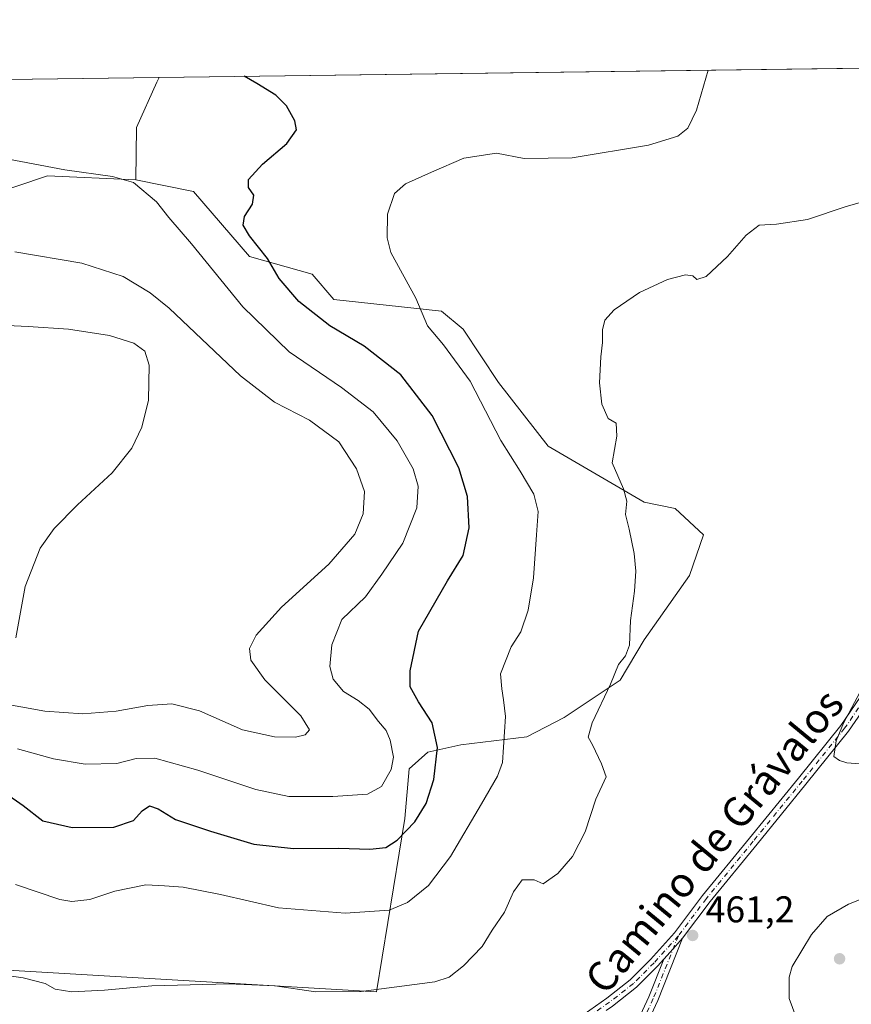
# Model space of a CAD drawing. Units: metres. Extents: x 591312 to 594784, y 4659628 to 4661986.
# Drawn here: x 593522 to 593746, y 4661721 to 4661986 of the extents above; entities that cross this region are included whole.
import ezdxf
from ezdxf.enums import TextEntityAlignment as Align

# ---------------------------------------------------------------- set-up
doc = ezdxf.new("R2010")
doc.units = ezdxf.units.M
doc.header["$MEASUREMENT"] = 0
doc.linetypes.add('DGN Style 4', pattern=[2.6384748266838614, 1.318413404963828, -0.6592067024819142, 0.001648016756204785, -0.6592067024819142])
for name, color, linetype, lineweight in [('Camino Cxs', 7, 'Continuous', 0), ('Camino eje', 30, 'DGN Style 4', 13), ('Comarca CxS', 21, 'Continuous', 0), ('Comunidad Autónoma CxS', 142, 'Continuous', 0), ('Cultivos herbáceos CxS', 92, 'Continuous', 0), ('Curva de nivel maestra', 30, 'Continuous', 30), ('Curva de nivel normal', 30, 'Continuous', 0), ('Matorral CxS', 135, 'Continuous', 0), ('Municipio CxS', 4, 'Continuous', 0), ('Pastizal CxS', 92, 'Continuous', 0), ('Pista no pavimentada Cxs', 111, 'Continuous', 0), ('Pista no pavimentada eje', 91, 'DGN Style 4', 0), ('Provincia CxS', 1, 'Continuous', 0), ('Punto de cota en terreno', 7, 'Continuous', 0), ('Rótulo de punto de cota en terreno', 7, 'Continuous', 0), ('Texto cartográfico', 7, 'Continuous', 0)]:
    doc.layers.add(name, color=color, linetype=linetype, lineweight=lineweight)
doc.styles.add('Style-Arial', font='txt')

# ---------------------------------------------------------------- blocks, each defined once
blk = doc.blocks.new('*U6')
at = {"layer": 'Cultivos herbáceos CxS', "color": 92, "linetype": 'Continuous', "lineweight": 0}
blk.add_polyline3d([(593553.6381000001, 4661956.912900001, 477.9756999999955), (593553.4527000004, 4661942.774700001, 479.719299999997), (593529.6907000003, 4661943.831499999, 480.3298999999971), (593521.4172999999, 4661941.0725, 481.0377000000008), (593512.2648999998, 4661938.020300001, 481.7694000000047), (593451.2745000003, 4661938.5503, 483.0782000000036), (593438.6019000001, 4661950.172300001, 481.090200000006), (593426.4567, 4661954.3983, 480.7755000000034), (593420.3085000003, 4661955.429099999, 481.0160000000033), (593408.7383000003, 4661957.369100001, 481.3696999999956), (593413.5647, 4661961.3665, 480.3295000000071), (593420.8150000004, 4661967.3665, 478.9410999999964), (593423.3088999996, 4661968.588400001, 478.6055999999954), (593559.7658000002, 4661970.384199999, 476.2869999999967), (593559.1129000002, 4661969.078500001, 476.4168000000063)], close=True, dxfattribs=at)
blk = doc.blocks.new('5PATER')
at = {"layer": 'Punto de cota en terreno', "linetype": 'Continuous', "lineweight": 0}
h = blk.add_hatch(color=51, dxfattribs=at)
edge = h.paths.add_edge_path()
edge.add_ellipse((0, 0), major_axis=(-0.1095731443231308, -0.1110710700762829), ratio=0.9994222409660322, start_angle=0, end_angle=360)

msp = doc.modelspace()

# ---------------------------------------------------------------- linework, layer by layer
at = {"layer": 'Camino Cxs', "color": 7, "linetype": 'Continuous', "lineweight": 0, "extrusion": (0.1511645002556258, -0.1254222484255989, 0.9805195324226511), "elevation": -494486.6944616839, "flags": 128}
msp.add_lwpolyline([(3966728.47291257, 2470784.582935603), (3966732.231503648, 2470784.428675586), (3966736.046496291, 2470784.2932526)], dxfattribs=at)
at = {"layer": 'Camino Cxs', "color": 7, "linetype": 'Continuous', "lineweight": 0}
for points in [[(593700.7304999996, 4661738.539100001, 461.5516999999964), (593694.0277000006, 4661721.753699999, 461.328999999998), (593682.1107000001, 4661696.0659, 460.6223999999929), (593673.3825000003, 4661676.4935, 459.9236999999994), (593666.2679000003, 4661660.683700001, 459.4811000000045), (593664.2039000001, 4661654.233300001, 459.1266999999935), (593663.3006999996, 4661648.5559, 458.8013000000064), (593662.7805000005, 4661642.572699999, 458.5622000000003), (593662.7805000005, 4661627.706300001, 458.0760000000009), (593661.1737000003, 4661617.9319, 457.8800000000047), (593659.3343000002, 4661607.9465, 457.7473999999929), (593658.9439000003, 4661600.9209, 457.6671000000061), (593658.9439000003, 4661595.3453, 457.6270999999979), (593658.5355000002, 4661590.579500001, 457.5984999999928), (593657.5613000002, 4661585.9869, 457.5225000000065), (593655.2210999997, 4661581.031099999, 457.4459999999963), (593648.9471000005, 4661570.4857, 457.1318000000028), (593637.5195000004, 4661554.1413, 456.1999000000069), (593626.6262999997, 4661540.458699999, 455.6873000000051), (593620.8920999998, 4661533.942500001, 455.6359999999986), (593617.8287000004, 4661527.943299999, 455.6125000000029), (593615.6561000004, 4661521.907099999, 455.6355999999942)], [(593679.7439000001, 4661697.1425, 460.7866000000067), (593691.6392999999, 4661722.783700001, 461.3885000000009), (593695.6759000003, 4661732.891899999, 461.6086000000069), (593698.1923000002, 4661735.687899999, 461.5782999999938), (593700.7304999996, 4661738.539100001, 461.5516999999964), (593694.0277000006, 4661721.753699999, 461.328999999998), (593682.1107000001, 4661696.0659, 460.6223999999929)], [(593612.5689000003, 4661521.0075, 455.6828999999998), (593615.4380999999, 4661528.978900001, 455.6560000000027), (593618.7248999998, 4661535.415300001, 455.6631999999955), (593624.6321, 4661542.1283, 455.6993999999977), (593635.4351000005, 4661555.6975, 456.2048999999971), (593646.7615, 4661571.897299999, 457.1226000000024), (593652.9231000004, 4661582.253699999, 457.4572999999946), (593655.0806999998, 4661586.822899999, 457.5598000000027), (593655.9587000003, 4661590.9617, 457.6312999999937), (593656.3438999997, 4661595.456499999, 457.6769999999961), (593656.3438999997, 4661600.993100001, 457.7140000000073), (593656.7474999996, 4661608.2553, 457.7750999999989), (593658.6120999996, 4661618.3783, 457.8945999999996), (593660.1804999998, 4661627.918500001, 458.1009999999952), (593660.1804999998, 4661642.685500001, 458.6042000000016), (593660.7185000004, 4661648.8731, 458.8546000000061), (593661.6672999999, 4661654.837300001, 459.1714000000065), (593663.8365000002, 4661661.6163, 459.5035999999964), (593671.0097000003, 4661677.556500001, 460.0534999999945), (593679.7439000001, 4661697.1425, 460.7866000000067), (593691.6392999999, 4661722.783700001, 461.3885000000009), (593695.6759000003, 4661732.891899999, 461.6086000000069)]]:
    msp.add_polyline3d(points, dxfattribs=at)
at = {"layer": 'Camino eje', "color": 30, "linetype": 'DGN Style 4', "lineweight": 13}
msp.add_polyline3d([(593699.5871000001, 4661739.181100001, 461.6067999999942), (593692.8334999997, 4661722.2687, 461.3439999999973), (593680.9272999996, 4661696.6041, 460.7035000000033), (593672.1961000003, 4661677.024900001, 459.9679999999935), (593665.0522999996, 4661661.149900001, 459.4903000000049), (593662.9357000003, 4661654.535300001, 459.1401999999944), (593662.0094999997, 4661648.714500001, 458.8239000000031), (593661.4804999996, 4661642.629100001, 458.5812000000006), (593661.4804999996, 4661627.8123, 458.0868000000046), (593659.8929000003, 4661618.155099999, 457.8871000000072), (593658.0409000004, 4661608.1009, 457.7611000000034), (593657.6438999996, 4661600.9571, 457.7035999999935), (593657.6438999996, 4661598.178900001, 457.6809000000067)], dxfattribs=at)
at = {"layer": 'Comarca CxS', "color": 21, "linetype": 'Continuous', "lineweight": 0, "flags": 128}
msp.add_lwpolyline([(593254.8960000001, 4661708.071000001), (593276.61, 4661768.236), (593292.0020000013, 4661810.886000001), (593294.0070000001, 4661816.442999999), (593317.7069999997, 4661882.113000001), (593320.4419999995, 4661884.378000001), (593370.6469999999, 4661925.958000001), (593384.8059999989, 4661937.685), (593413.4119999995, 4661961.377), (593420.6609999995, 4661967.38), (593423.1222068677, 4661968.585985985), (594739.5100006985, 4661985.909983385)], dxfattribs=at)
at = {"layer": 'Comunidad Autónoma CxS', "color": 142, "linetype": 'Continuous', "lineweight": 0, "flags": 128}
msp.add_lwpolyline([(593254.8960000001, 4661708.071000001), (593276.61, 4661768.236), (593292.0020000013, 4661810.886000001), (593294.0070000001, 4661816.442999999), (593317.7069999997, 4661882.113000001), (593320.4419999995, 4661884.378000001), (593370.6469999999, 4661925.958000001), (593384.8059999989, 4661937.685), (593413.4119999995, 4661961.377), (593420.6609999995, 4661967.38), (593423.1222068677, 4661968.585985985), (594739.5100006985, 4661985.909983385)], dxfattribs=at)
at = {"layer": 'Cultivos herbáceos CxS', "color": 92, "linetype": 'Continuous', "lineweight": 0, "extrusion": (0.01698606442391689, 0.0002235401567865721, 0.9998557014115512), "elevation": 11600.60028440045, "flags": 128}
msp.add_lwpolyline([(4653756.036552798, -654616.4909911435), (4653756.036552798, -654752.9793022539)], dxfattribs=at)
at = {"layer": 'Cultivos herbáceos CxS', "color": 92, "linetype": 'Continuous', "lineweight": 0}
for points in [[(593559.7658000002, 4661970.384400001, 476.2869999999967), (593559.1129000002, 4661969.078500001, 476.4168000000063), (593553.6381000001, 4661956.912900001, 477.9756999999955), (593553.4527000004, 4661942.774700001, 479.719299999997)], [(593408.7383000003, 4661957.369100001, 481.3696999999956), (593420.3085000003, 4661955.429099999, 481.0160000000033), (593426.4567, 4661954.3983, 480.7755000000034), (593438.6019000001, 4661950.172300001, 481.090200000006), (593451.2745000003, 4661938.5503, 483.0782000000036), (593512.2648999998, 4661938.020300001, 481.7694000000047), (593521.4172999999, 4661941.0725, 481.0377000000008), (593529.6907000003, 4661943.831499999, 480.3298999999971), (593553.4527000004, 4661942.774700001, 479.719299999997)]]:
    msp.add_polyline3d(points, dxfattribs=at)
at = {"layer": 'Curva de nivel maestra', "color": 30, "linetype": 'Continuous', "lineweight": 30, "elevation": 475, "flags": 128}
msp.add_lwpolyline([(593518.3300000001, 4661777.5601), (593523.1600000003, 4661774.300100001), (593528.4699999997, 4661770.1501), (593536.3499999996, 4661768.3301), (593547.5199999996, 4661768.4001), (593552.8499999996, 4661770.2601), (593555.1799999997, 4661772.8101), (593557.1900000004, 4661774.220100001), (593559.5199999996, 4661773.4001), (593564.1799999997, 4661770.5101), (593573.6100000005, 4661767.370100001), (593585.2400000002, 4661763.8201), (593595.9400000004, 4661762.690099999), (593608.1699999999, 4661762.8201), (593616.5, 4661762.520099999), (593620.8399999999, 4661763.0001), (593623.8399999999, 4661764.9001), (593628.5999999996, 4661769.870100001), (593631.6699999999, 4661774.860099999), (593633.6900000004, 4661781.270099999), (593634.75, 4661789.9301), (593633.2800000003, 4661796.5801), (593629.5599999996, 4661802.220100001), (593627.3600000005, 4661806.2501), (593627.3600000005, 4661810.590100001), (593629.5899999999, 4661821.2601), (593637.3799999999, 4661834.770099999), (593641.5899999999, 4661841.640100001), (593643.25, 4661849.0601), (593642.8300000001, 4661857.5101), (593640.5, 4661865.2301), (593633.2800000003, 4661879.280099999), (593624.8300000001, 4661890.220100001), (593614.9400000004, 4661897.9901), (593605.6799999997, 4661903.5001), (593597.3600000005, 4661910.030099999), (593592.0800000001, 4661916.2501), (593588.9000000004, 4661921.5801), (593584.0800000001, 4661927.6601), (593582.4000000004, 4661930.5701), (593582.7599999999, 4661932.9001), (593584.9100000003, 4661936.2401), (593585.2699999996, 4661938.620100001), (593583.79, 4661940.7601), (593583.7800000003, 4661942.880100001), (593587.6299999999, 4661946.960100001), (593594.1200000001, 4661952.550100001), (593596.7599999999, 4661956.2301), (593596.3099999996, 4661958.700099999), (593594.0199999996, 4661962.7501), (593591.1900000004, 4661965.5801), (593586.0300000003, 4661968.7501), (593582.6332, 4661970.6852)], dxfattribs=at)
at = {"layer": 'Curva de nivel normal', "color": 30, "linetype": 'Continuous', "lineweight": 0, "flags": 128}
for points, elevation in [([(593521.0599999996, 4661752.9801), (593533.0099999999, 4661748.920100001), (593536.25, 4661748.420100001), (593541.0499999998, 4661748.9301), (593547.8499999996, 4661751.220100001), (593556.1799999997, 4661752.890100001), (593561.1799999997, 4661752.6801), (593566.2000000002, 4661752.3201), (593576.2800000003, 4661750.300100001), (593591.8600000005, 4661746.6801), (593609.8399999999, 4661745.280099999), (593621.6600000003, 4661746.120100001), (593626.6799999997, 4661748.120100001), (593632.2999999998, 4661752.7501), (593638.1900000004, 4661760.540100001), (593646.5300000003, 4661774.710100001), (593650.8700000001, 4661782.140100001), (593652.1900000004, 4661785.880100001), (593653.04, 4661798.2601), (593652.5199999996, 4661802.780099999), (593652.0700000003, 4661805.690099999), (593651.7199999997, 4661809.7401), (593654.5800000001, 4661817.040100001), (593657.1200000001, 4661821.0801), (593659.1100000005, 4661826.890100001), (593660.5700000003, 4661835.610099999), (593661.3399999999, 4661847.1601), (593661.8099999996, 4661853.420100001), (593660.6200000001, 4661858.140100001), (593656.9600000001, 4661864.340100001), (593651.7599999999, 4661872.540100001), (593643.4699999997, 4661888.550100001), (593636.2999999998, 4661898.380100001), (593632.0199999996, 4661903.4301), (593628.8700000001, 4661910.9301), (593622.1799999997, 4661923.2501), (593621.1500000004, 4661927.1501), (593621.2599999999, 4661933.5101), (593623.1399999997, 4661939.100099999), (593626.1200000001, 4661941.700099999), (593633.0700000003, 4661944.8101), (593641.8300000001, 4661948.610099999), (593650.5899999999, 4661949.9301), (593658.04, 4661948.550100001), (593671.0099999999, 4661948.690099999), (593691.54, 4661952.1601), (593699.4800000006, 4661954.5701), (593702.0999999996, 4661956.720100001), (593704.4400000004, 4661961.550100001), (593707.6377999998, 4661972.330499999)], 470), ([(593521.5999999996, 4661789.530099999), (593531.2599999999, 4661786.890100001), (593539.8200000003, 4661785.380100001), (593548.3499999996, 4661785.610099999), (593553.5700000003, 4661786.950099999), (593558.5700000003, 4661787.020099999), (593570.1900000004, 4661783.790100001), (593585.7999999998, 4661778.550100001), (593594.6699999999, 4661776.720100001), (593606.5, 4661776.6601), (593615.8899999997, 4661777.370100001), (593619.6200000001, 4661779.380100001), (593622.2000000002, 4661783.940099999), (593622.8799999999, 4661787.280099999), (593621.9800000006, 4661791.9101), (593620.8499999996, 4661794.520099999), (593618.8399999999, 4661796.9101), (593616.2800000003, 4661800.2601), (593613.3300000001, 4661802.590100001), (593609.4299999997, 4661804.940099999), (593606.5999999996, 4661808.3301), (593605.75, 4661811.670100001), (593606.2699999996, 4661817.5601), (593608.9800000006, 4661824.4001), (593615.29, 4661830.5101), (593619.7599999999, 4661836.600099999), (593625.3499999996, 4661844.960100001), (593629.1799999997, 4661854.4101), (593629.5499999998, 4661860.290100001), (593628.1200000001, 4661864.920100001), (593623.8700000001, 4661872.530099999), (593617.3799999999, 4661880.270099999), (593608.8600000005, 4661886.860099999), (593594.7699999996, 4661896.470100001), (593582.2999999998, 4661908.5701), (593568.4400000004, 4661925.5701), (593562.3799999999, 4661932.670100001), (593559.0199999996, 4661936.870100001), (593552.8499999996, 4661942.0601), (593547.1799999997, 4661943.700099999), (593534.3600000005, 4661945.5001), (593496.8200000003, 4661952.590100001)], 480), ([(593505.8600000005, 4661730.3201), (593523.1399999997, 4661727.880100001), (593529.0800000001, 4661726.360099999), (593531.79, 4661724.8201), (593536.2199999997, 4661724.140100001), (593545.04, 4661724.5601), (593557.8099999996, 4661725.700099999), (593578.4199999999, 4661726.2601), (593591, 4661725.7401), (593601.8499999996, 4661724.140100001), (593614.1399999997, 4661724.210100001), (593633.9600000001, 4661726.8301), (593637.8200000003, 4661728.0801), (593641.6799999997, 4661731.0701), (593646.75, 4661736.3101), (593649.4800000006, 4661740.7301), (593652.7999999998, 4661745.550100001), (593655.1600000003, 4661751.020099999), (593657.4900000002, 4661754.280099999), (593660.7400000002, 4661754.2401), (593663.1600000003, 4661753.140100001), (593667.0800000001, 4661755.920100001), (593671.0700000003, 4661760.540100001), (593674.4400000004, 4661767.200099999), (593677.3600000005, 4661775.950099999), (593680.1799999997, 4661782.0101), (593678.8700000001, 4661785.460100001), (593676.4800000006, 4661790.620100001), (593675.2599999999, 4661792.690099999), (593676.3399999999, 4661796.5701), (593681.2800000003, 4661806.920100001), (593683.4199999999, 4661812.2601), (593685.3399999999, 4661814.590100001), (593686.4600000001, 4661817.460100001), (593686.7199999997, 4661824.090100001), (593687.7699999996, 4661831.970100001), (593688.1200000001, 4661837.4101), (593687.7100000001, 4661842.140100001), (593686.2999999998, 4661848.720100001), (593685.3499999996, 4661852.6601), (593685.7000000002, 4661856.220100001), (593684.8499999996, 4661859.540100001), (593681.7199999997, 4661866.5801), (593683.04, 4661873.720100001), (593682.8600000005, 4661877.210100001), (593680.6399999997, 4661878.5101), (593678.9600000001, 4661882.380100001), (593678.3399999999, 4661888.090100001), (593678.6699999999, 4661895.0801), (593679.1699999999, 4661898.940099999), (593679.1600000003, 4661902.360099999), (593679.8200000003, 4661905.020099999), (593682.25, 4661907.7401), (593689.1500000004, 4661912.420100001), (593696.6299999999, 4661915.9001), (593701.4800000006, 4661917.190099999), (593703.4900000002, 4661916.9101), (593704.5300000003, 4661915.950099999), (593707.0999999996, 4661916.770099999), (593712.8499999996, 4661922.100099999), (593717.8600000005, 4661927.890100001), (593721.3300000001, 4661930.540100001), (593725.9800000006, 4661930.880100001), (593734.3200000003, 4661932.100099999), (593744.7300000006, 4661935.590100001), (593755.8899999997, 4661938.710100001)], 465), ([(593515.9500000002, 4661802.020099999), (593528.9699999997, 4661799.710100001), (593539.1900000004, 4661798.9301), (593548.1399999997, 4661799.700099999), (593556.6699999999, 4661801.2401), (593563.2100000001, 4661801.6501), (593570.6500000004, 4661799.800100001), (593582.2100000001, 4661794.700099999), (593590.8399999999, 4661792.7401), (593596.5, 4661792.6501), (593599.0599999996, 4661793.290100001), (593600.2300000006, 4661794.6801), (593597.9199999999, 4661798.440099999), (593588.2199999997, 4661808.140100001), (593584.4800000006, 4661813.450099999), (593584.1200000001, 4661816.5601), (593585.9100000003, 4661820.120100001), (593592.6600000003, 4661827.6801), (593605.4600000001, 4661839.280099999), (593612.4600000001, 4661847.380100001), (593614.7199999997, 4661852.860099999), (593615.0599999996, 4661858.8301), (593612.8899999997, 4661864.9801), (593608.1100000005, 4661872.1801), (593600.2400000002, 4661878.0701), (593590.8300000001, 4661882.9001), (593581.6200000001, 4661890.020099999), (593562.4900000002, 4661908.210100001), (593557.3499999996, 4661912.370100001), (593550.04, 4661916.720100001), (593538.9400000004, 4661920.360099999), (593520.8600000005, 4661923.390100001)], 485), ([(593521.1900000004, 4661819.4001), (593523.6699999999, 4661833.2601), (593527.75, 4661843.5801), (593531.4800000006, 4661848.9101), (593537.7199999997, 4661855.2501), (593547.0700000003, 4661863.9101), (593552.4000000004, 4661870.4801), (593555.1100000005, 4661876.190099999), (593556.8700000001, 4661883.4801), (593557.0800000001, 4661892.9001), (593555.8700000001, 4661896.620100001), (593552.9299999997, 4661898.8301), (593546.4199999999, 4661900.850099999), (593535.3300000001, 4661902.550100001), (593524.5099999999, 4661903.270099999), (593513.1299999999, 4661903.850099999)], 490), ([(593756.54, 4661819.920100001), (593744.0599999996, 4661796.4901), (593742.1200000001, 4661791.7301), (593741.4199999999, 4661787.4801), (593742.9500000002, 4661786.4101), (593744.9699999997, 4661785.7601), (593749.5800000001, 4661785.380100001)], 460), ([(593752.7100000001, 4661750.600099999), (593745.4000000004, 4661747.7301), (593739.6200000001, 4661744.350099999), (593735.4100000003, 4661739.550100001), (593730.2300000006, 4661730.940099999), (593729.3799999999, 4661728.030099999), (593729.4500000002, 4661722.280099999), (593732.7599999999, 4661713.280099999), (593739.5599999996, 4661705.610099999), (593746.8200000003, 4661695.940099999)], 465)]:
    msp.add_lwpolyline(points, dxfattribs=dict(at, elevation=elevation))
at = {"layer": 'Matorral CxS', "color": 135, "linetype": 'Continuous', "lineweight": 0}
for points in [[(593408.7383000003, 4661957.369100001, 481.3696999999956), (593420.3085000003, 4661955.429099999, 481.0160000000033), (593426.4567, 4661954.3983, 480.7755000000034), (593438.6019000001, 4661950.172300001, 481.090200000006), (593451.2745000003, 4661938.5503, 483.0782000000036), (593512.2648999998, 4661938.020300001, 481.7694000000047), (593521.4172999999, 4661941.0725, 481.0377000000008), (593529.6907000003, 4661943.831499999, 480.3298999999971), (593553.4527000004, 4661942.774700001, 479.719299999997)], [(593521.4172999999, 4661941.0725, 481.0377000000008), (593529.6907000003, 4661943.831499999, 480.3298999999971), (593553.4527000004, 4661942.774700001, 479.719299999997), (593569.0307, 4661939.604699999, 478.3062999999966), (593584.0795, 4661922.171499999, 476.6515999999974), (593600.9765, 4661917.417099999, 473.7489999999962), (593606.7852999996, 4661910.549100001, 473.5694999999978), (593635.8274999997, 4661907.378900001, 469.6756000000024), (593641.6124999998, 4661902.523499999, 468.9864999999991), (593651.1425000001, 4661888.2215, 468.6809000000067), (593664.4851000002, 4661871.0595, 467.5034000000014), (593690.3982999995, 4661856.0043, 464.6975999999996), (593698.6857000003, 4661854.221100001, 464.0170999999973), (593706.3907000005, 4661847.158299999, 463.5437999999995), (593702.5378999999, 4661836.243100001, 464.3660999999993), (593690.3381000003, 4661818.907099999, 465.0445000000037), (593683.9168999996, 4661807.991900001, 465.7905000000028), (593668.8318999996, 4661797.945699999, 467.4176000000007), (593658.7287, 4661792.744899999, 469.5050000000047), (593640.9691000005, 4661790.629899999, 473.7976000000053), (593632.1001000004, 4661788.620100001, 477.3950000000041), (593627.0711000003, 4661784.1141, 479.3178999999946), (593625.9527000004, 4661770.7611, 477.3476999999984), (593618.2725000001, 4661724.117500001, 465.8092999999935), (593518.9989, 4661729.9299, 465.8421999999992)], [(593518.9989, 4661729.9299, 465.8421999999992), (593618.2725000001, 4661724.117500001, 465.8092999999935), (593625.9527000004, 4661770.7611, 477.3476999999984), (593627.0711000003, 4661784.1141, 479.3178999999946), (593632.1001000004, 4661788.620100001, 477.3950000000041), (593640.9691000005, 4661790.629899999, 473.7976000000053), (593658.7287, 4661792.744899999, 469.5050000000047), (593668.8318999996, 4661797.945699999, 467.4176000000007), (593683.9168999996, 4661807.991900001, 465.7905000000028), (593690.3381000003, 4661818.907099999, 465.0445000000037), (593702.5378999999, 4661836.243100001, 464.3660999999993), (593706.3907000005, 4661847.158299999, 463.5437999999995), (593698.6857000003, 4661854.221100001, 464.0170999999973), (593690.3982999995, 4661856.0043, 464.6975999999996), (593664.4851000002, 4661871.0595, 467.5034000000014), (593651.1425000001, 4661888.2215, 468.6809000000067), (593641.6124999998, 4661902.523499999, 468.9864999999991), (593635.8274999997, 4661907.378900001, 469.6756000000024), (593606.7852999996, 4661910.549100001, 473.5694999999978), (593600.9765, 4661917.417099999, 473.7489999999962), (593584.0795, 4661922.171499999, 476.6515999999974), (593569.0307, 4661939.604699999, 478.3062999999966), (593553.4527000004, 4661942.774700001, 479.719299999997)]]:
    msp.add_polyline3d(points, dxfattribs=at)
at = {"layer": 'Municipio CxS', "color": 4, "linetype": 'Continuous', "lineweight": 0, "flags": 128}
msp.add_lwpolyline([(593254.8960000001, 4661708.071000001), (593276.61, 4661768.236), (593292.0020000013, 4661810.886000001), (593294.0070000001, 4661816.442999999), (593317.7069999997, 4661882.113000001), (593320.4419999995, 4661884.378000001), (593370.6469999999, 4661925.958000001), (593384.8059999989, 4661937.685), (593413.4119999995, 4661961.377), (593420.6609999995, 4661967.38), (593423.1222068677, 4661968.585985985), (594739.5100006985, 4661985.909983385)], dxfattribs=at)
at = {"layer": 'Pastizal CxS', "color": 92, "linetype": 'Continuous', "lineweight": 0, "extrusion": (0.03046747613592621, 0.0004009681426481052, 0.9995356782638904), "elevation": 20429.63545538388, "flags": 128}
msp.add_lwpolyline([(4653755.826145111, -654538.4833601019), (4653755.826145111, -654951.0876514529)], dxfattribs=at)
at = {"layer": 'Pastizal CxS', "color": 92, "linetype": 'Continuous', "lineweight": 0}
for points in [[(593518.9989, 4661729.9299, 465.8421999999992), (593618.2725000001, 4661724.117500001, 465.8092999999935), (593625.9527000004, 4661770.7611, 477.3476999999984), (593627.0711000003, 4661784.1141, 479.3178999999946), (593632.1001000004, 4661788.620100001, 477.3950000000041), (593640.9691000005, 4661790.629899999, 473.7976000000053), (593658.7287, 4661792.744899999, 469.5050000000047), (593668.8318999996, 4661797.945699999, 467.4176000000007), (593683.9168999996, 4661807.991900001, 465.7905000000028), (593690.3381000003, 4661818.907099999, 465.0445000000037), (593702.5378999999, 4661836.243100001, 464.3660999999993), (593706.3907000005, 4661847.158299999, 463.5437999999995), (593698.6857000003, 4661854.221100001, 464.0170999999973), (593690.3982999995, 4661856.0043, 464.6975999999996), (593664.4851000002, 4661871.0595, 467.5034000000014), (593651.1425000001, 4661888.2215, 468.6809000000067), (593641.6124999998, 4661902.523499999, 468.9864999999991), (593635.8274999997, 4661907.378900001, 469.6756000000024), (593606.7852999996, 4661910.549100001, 473.5694999999978), (593600.9765, 4661917.417099999, 473.7489999999962), (593584.0795, 4661922.171499999, 476.6515999999974), (593569.0307, 4661939.604699999, 478.3062999999966), (593553.4527000004, 4661942.774700001, 479.719299999997), (593553.6381000001, 4661956.912900001, 477.9756999999955), (593559.1129000002, 4661969.078500001, 476.4168000000063), (593559.7658000002, 4661970.384199999, 476.2869999999967), (593986.5511999996, 4661976.000800001, 463.8438000000024)], [(593559.7658000002, 4661970.384400001, 476.2869999999967), (593559.1129000002, 4661969.078500001, 476.4168000000063), (593553.6381000001, 4661956.912900001, 477.9756999999955), (593553.4527000004, 4661942.774700001, 479.719299999997)], [(593518.9989, 4661729.9299, 465.8421999999992), (593618.2725000001, 4661724.117500001, 465.8092999999935), (593625.9527000004, 4661770.7611, 477.3476999999984), (593627.0711000003, 4661784.1141, 479.3178999999946), (593632.1001000004, 4661788.620100001, 477.3950000000041), (593640.9691000005, 4661790.629899999, 473.7976000000053), (593658.7287, 4661792.744899999, 469.5050000000047), (593668.8318999996, 4661797.945699999, 467.4176000000007), (593683.9168999996, 4661807.991900001, 465.7905000000028), (593690.3381000003, 4661818.907099999, 465.0445000000037), (593702.5378999999, 4661836.243100001, 464.3660999999993), (593706.3907000005, 4661847.158299999, 463.5437999999995), (593698.6857000003, 4661854.221100001, 464.0170999999973), (593690.3982999995, 4661856.0043, 464.6975999999996), (593664.4851000002, 4661871.0595, 467.5034000000014), (593651.1425000001, 4661888.2215, 468.6809000000067), (593641.6124999998, 4661902.523499999, 468.9864999999991), (593635.8274999997, 4661907.378900001, 469.6756000000024), (593606.7852999996, 4661910.549100001, 473.5694999999978), (593600.9765, 4661917.417099999, 473.7489999999962), (593584.0795, 4661922.171499999, 476.6515999999974), (593569.0307, 4661939.604699999, 478.3062999999966), (593553.4527000004, 4661942.774700001, 479.719299999997)]]:
    msp.add_polyline3d(points, dxfattribs=at)
at = {"layer": 'Pista no pavimentada Cxs', "color": 111, "linetype": 'Continuous', "lineweight": 0, "extrusion": (0.1511645002556258, -0.1254222484255989, 0.9805195324226511), "elevation": -494486.6944616839, "flags": 128}
msp.add_lwpolyline([(3966728.47291257, 2470784.582935603), (3966732.231503648, 2470784.428675586), (3966736.046496291, 2470784.2932526)], dxfattribs=at)
at = {"layer": 'Pista no pavimentada Cxs', "color": 111, "linetype": 'Continuous', "lineweight": 0}
for points in [[(593672.6687000003, 4661717.043500001, 462.0051999999997), (593680.2927000001, 4661722.3671, 461.9545999999973), (593686.6187000005, 4661727.3237, 461.9054999999935), (593692.0953000003, 4661732.800100001, 461.7854999999981), (593698.5821000002, 4661740.0077, 461.6676000000007), (593706.1045000004, 4661750.037699999, 461.4668999999994), (593718.7544999998, 4661765.4693, 461.0959000000003), (593731.9137000004, 4661781.670499999, 460.7698999999994), (593743.3233000003, 4661795.8499, 460.4796000000061), (593748.5481000004, 4661803.4913, 460.3151999999973)], [(593672.6687000003, 4661717.043500001, 462.0051999999997), (593680.2927000001, 4661722.3671, 461.9545999999973), (593686.6187000005, 4661727.3237, 461.9054999999935), (593692.0953000003, 4661732.800100001, 461.7854999999981), (593698.5821000002, 4661740.0077, 461.6676000000007), (593706.1045000004, 4661750.037699999, 461.4668999999994), (593718.7544999998, 4661765.4693, 461.0959000000003), (593731.9137000004, 4661781.670499999, 460.7698999999994), (593743.3233000003, 4661795.8499, 460.4796000000061), (593748.5481000004, 4661803.4913, 460.3151999999973)], [(593750.7708999999, 4661802.135700001, 460.0296999999992), (593745.4124999996, 4661794.298900001, 460.2255000000005), (593733.9357000003, 4661780.035900001, 460.632500000007), (593720.7688999996, 4661763.8255, 460.9755000000005), (593708.1508999999, 4661748.4329, 461.3271999999997), (593700.7304999996, 4661738.539100001, 461.5516999999964), (593698.1923000002, 4661735.687899999, 461.5782999999938), (593695.6759000003, 4661732.891899999, 461.6086000000069), (593693.9820999998, 4661731.0099, 461.6196999999956), (593688.3459000001, 4661725.374100001, 461.665599999993), (593681.8399, 4661720.2763, 461.6735999999946)], [(593750.7708999999, 4661802.135700001, 460.0296999999992), (593745.4124999996, 4661794.298900001, 460.2255000000005), (593733.9357000003, 4661780.035900001, 460.632500000007), (593720.7688999996, 4661763.8255, 460.9755000000005), (593708.1508999999, 4661748.4329, 461.3271999999997), (593700.7304999996, 4661738.539100001, 461.5516999999964)], [(593695.6759000003, 4661732.891899999, 461.6086000000069), (593693.9820999998, 4661731.0099, 461.6196999999956), (593688.3459000001, 4661725.374100001, 461.665599999993), (593681.8399, 4661720.2763, 461.6735999999946), (593680.1574999997, 4661719.101500001, 461.6662999999971)]]:
    msp.add_polyline3d(points, dxfattribs=at)
at = {"layer": 'Pista no pavimentada eje', "color": 91, "linetype": 'DGN Style 4', "lineweight": 0}
for points in [[(593749.6595000001, 4661802.8135, 460.1684999999998), (593744.3679000001, 4661795.0745, 460.3460999999952), (593732.9247000003, 4661780.8531, 460.689400000003), (593719.7616999998, 4661764.647299999, 461.0280999999959), (593707.1277000001, 4661749.235300001, 461.3824000000022), (593699.5871000001, 4661739.181100001, 461.6067999999942)], [(593699.5871000001, 4661739.181100001, 461.6067999999942), (593693.0387000004, 4661731.905099999, 461.6974000000046), (593687.4823000003, 4661726.348900001, 461.7804999999935), (593681.0663000002, 4661721.321699999, 461.8067000000011), (593676.3302999996, 4661718.014900001, 461.7706000000035)]]:
    msp.add_polyline3d(points, dxfattribs=at)
at = {"layer": 'Provincia CxS', "color": 1, "linetype": 'Continuous', "lineweight": 0, "flags": 128}
msp.add_lwpolyline([(593254.8960000001, 4661708.071000001), (593276.61, 4661768.236), (593292.0020000013, 4661810.886000001), (593294.0070000001, 4661816.442999999), (593317.7069999997, 4661882.113000001), (593320.4419999995, 4661884.378000001), (593370.6469999999, 4661925.958000001), (593384.8059999989, 4661937.685), (593413.4119999995, 4661961.377), (593420.6609999995, 4661967.38), (593423.1222068677, 4661968.585985985), (594739.5100006985, 4661985.909983385)], dxfattribs=at)

# ---------------------------------------------------------------- block references
at = {"layer": 'Cultivos herbáceos CxS', "color": 92, "linetype": 'Continuous', "lineweight": 0}
msp.add_blockref('*U6', (0, 0), dxfattribs=at)
at = {"layer": 'Punto de cota en terreno', "color": 7, "linetype": 'Continuous', "lineweight": 0, "xscale": 10, "yscale": 10, "zscale": 10}
for p in [(593703.4299999997, 4661739.279999999, 461.1999999999971), (593743, 4661733, 468.6100000000006)]:
    msp.add_blockref('5PATER', p, dxfattribs=at)

# ---------------------------------------------------------------- texts
at = {"layer": 'Rótulo de punto de cota en terreno', "color": 7, "linetype": 'Continuous', "lineweight": 0, "style": 'Style-Arial'}
msp.add_text('461,2', height=7.000000000000002, dxfattribs=at).set_placement((593706.9578, 4661742.807800001))
at = {"layer": 'Texto cartográfico', "color": 7, "linetype": 'Continuous', "lineweight": 0, "style": 'Style-Arial'}
msp.add_text('Camino de Grávalos', height=8, rotation=50.54288999509703, dxfattribs=at).set_placement((593709.2194635177, 4661764.668934063), align=Align.MIDDLE_CENTER)

doc.saveas('drawing.dxf')
